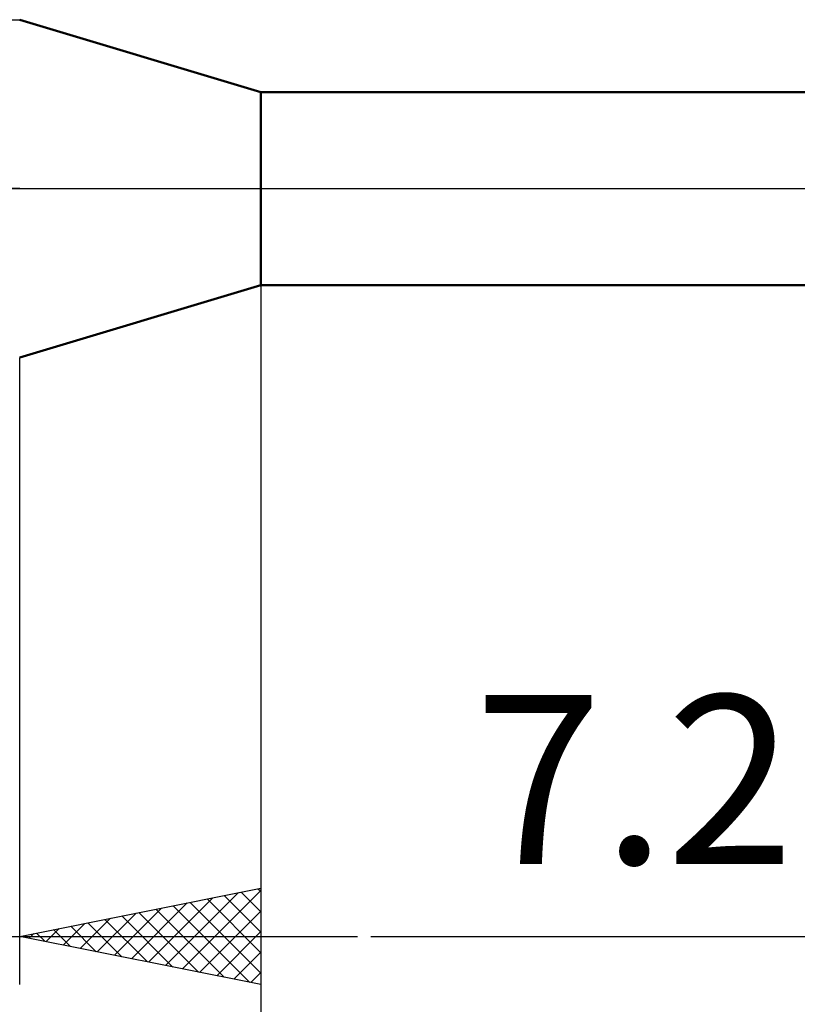
# Model space of a CAD drawing. Units: millimetres. Extents: x -27 to 114, y -36 to 45.
# Drawn here: x 50 to 66, y -17 to 4 of the extents above; entities that cross this region are included whole.
import ezdxf
from ezdxf.enums import TextEntityAlignment as Align

# ---------------------------------------------------------------- set-up
doc = ezdxf.new("R2010")
doc.units = ezdxf.units.MM
doc.header["$LTSCALE"] = 4.85
doc.linetypes.add('LONGDASH_DASH', pattern=[0.85, 0.4, -0.2, 0.05, -0.2])
for name, color, linetype in [('1', 4, 'CONTINUOUS'), ('2', 7, 'CONTINUOUS'), ('4', 2, 'LONGDASH_DASH'), ('NOCUT', 7, 'CONTINUOUS'), ('SK4', 2, 'LONGDASH_DASH')]:
    doc.layers.add(name, color=color, linetype=linetype)
doc.styles.get("Standard").update_dxf_attribs({"font": 'Monospac821 BT'})

msp = doc.modelspace()

# ---------------------------------------------------------------- linework, layer by layer
at = {"layer": '1', "color": 4, "linetype": 'CONTINUOUS', "lineweight": 50}
for p, q in [((54.6, 2), (49.6, 3.5)), ((54.6, 2), (72.562, 2)), ((54.6, -2), (54.6, 2)), ((49.6, -3.5), (54.6, -2)), ((54.6, -2), (72.562, -2))]:
    msp.add_line(p, q, dxfattribs=at)
at = {"layer": '2', "color": 7, "linetype": 'CONTINUOUS', "lineweight": 25}
for p, q in [((54.6, -1.01), (54.6, -36.5)), ((49.6, -16.5), (49.6, -3.5)), ((49.6, -15.5), (54.6, -14.5)), ((52.622, -16.104), (54.133, -14.593)), ((52.976, -16.175), (54.6, -14.551)), ((53.839, -14.652), (54.6, -15.413)), ((54.192, -14.582), (54.6, -14.989)), ((54.546, -14.511), (54.6, -14.565)), ((54.6, -14.5), (54.6, -16.5)), ((51.915, -15.963), (53.073, -14.805)), ((52.269, -16.034), (53.603, -14.699)), ((52.778, -14.864), (54.367, -16.453)), ((53.132, -14.794), (54.6, -16.262)), ((53.485, -14.723), (54.6, -15.838)), ((51.208, -15.822), (52.012, -15.018)), ((51.562, -15.892), (52.542, -14.912)), ((51.718, -15.077), (52.776, -16.135)), ((52.071, -15.006), (53.307, -16.241)), ((52.425, -14.935), (53.837, -16.347)), ((53.329, -16.246), (54.6, -14.975)), ((50.501, -15.68), (50.951, -15.23)), ((50.657, -15.289), (51.185, -15.817)), ((50.854, -15.751), (51.482, -15.124)), ((51.01, -15.218), (51.716, -15.923)), ((51.364, -15.147), (52.246, -16.029)), ((25, -15.5), (56.6, -15.5)), ((54.6, -16.5), (49.6, -15.5)), ((49.794, -15.539), (49.891, -15.442)), ((49.95, -15.43), (50.125, -15.605)), ((50.147, -15.609), (50.421, -15.336)), ((50.303, -15.359), (50.655, -15.711)), ((53.683, -16.317), (54.6, -15.399)), ((56.875, -15.5), (87, -15.5)), ((54.036, -16.387), (54.6, -15.824)), ((54.39, -16.458), (54.6, -16.248))]:
    msp.add_line(p, q, dxfattribs=at)
at = {"layer": '4', "color": 2, "linetype": 'LONGDASH_DASH', "lineweight": 25}
msp.add_line((32, 0), (80, 0), dxfattribs=at)
at = {"layer": 'NOCUT', "color": 7, "linetype": 'CONTINUOUS', "lineweight": 25}
for p, q in [((32, 3.5), (49.6, 3.5)), ((54.6, 2), (49.6, 3.5)), ((72.562, 2), (54.6, 2)), ((49.6, 0), (32, 0)), ((49.6, 0), (80, 0))]:
    msp.add_line(p, q, dxfattribs=at)
at = {"layer": 'SK4', "color": 2, "linetype": 'LONGDASH_DASH', "lineweight": 25}
msp.add_line((-6, 0), (86, 0), dxfattribs=at)

# ---------------------------------------------------------------- texts
at = {"layer": '2', "color": 7, "linetype": 'CONTINUOUS', "lineweight": 25}
msp.add_text('7.2', height=3.5, dxfattribs=at).set_placement((62.337, -14), align=Align.CENTER)

doc.saveas('drawing.dxf')
